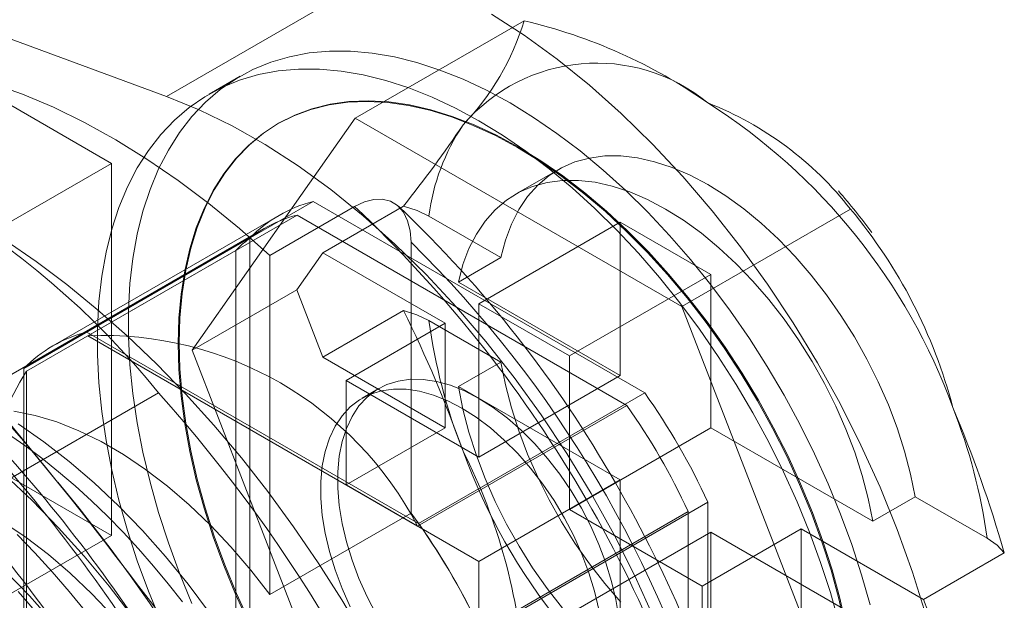
# Model space of a CAD drawing. Units: millimetres. Extents: x 0 to 420, y 0 to 297.
# Drawn here: x 289 to 293, y 144 to 147 of the extents above; entities that cross this region are included whole.
import ezdxf

# ---------------------------------------------------------------- set-up
doc = ezdxf.new("R2010")
doc.units = ezdxf.units.MM

msp = doc.modelspace()

# ---------------------------------------------------------------- linework, layer by layer
at = {"color": 7, "linetype": 'Continuous', "lineweight": 15}
for p, q in [((289.7607, 146.3987), (287.9985, 147.0452)), ((289.7607, 146.3987), (290.7035, 146.943)), ((290.5472, 146.3085), (291.2505, 146.7145)), ((288.7056, 146.596), (289.5306, 146.1197)), ((290.0674, 146.483), (289.9377, 146.4082)), ((289.8668, 145.3404), (290.5472, 146.3085)), ((290.5472, 146.3085), (291.9081, 145.5229)), ((290.2277, 146.2869), (290.2235, 146.2845)), ((288.9649, 145.7932), (289.5306, 146.1197)), ((289.5306, 146.1197), (289.5306, 144.5683)), ((291.3923, 146.0932), (291.2155, 145.9912)), ((289.4287, 145.4166), (290.3715, 145.9609)), ((290.5441, 145.9402), (290.1906, 145.7361)), ((290.3715, 145.9609), (291.7538, 145.1629)), ((290.7484, 145.9414), (290.4117, 145.747)), ((290.2294, 145.903), (289.2866, 145.3587)), ((289.4326, 145.4008), (290.3047, 145.9043)), ((290.3047, 145.9043), (291.6792, 145.1107)), ((291.1537, 145.7269), (290.8539, 145.9)), ((291.9081, 145.5229), (292.6113, 145.9289)), ((291.0627, 145.5347), (291.6519, 145.8748)), ((292.029, 145.6571), (291.6519, 145.8748)), ((291.6519, 145.2352), (291.6519, 145.8748)), ((290.167, 145.8477), (287.5036, 144.3102)), ((289.1652, 145.2645), (290.1081, 145.8087)), ((290.1081, 144.2126), (290.1081, 145.8087)), ((290.7798, 144.6618), (290.7798, 145.7907)), ((290.0491, 145.7567), (289.177, 145.2532)), ((290.0491, 144.1694), (290.0491, 145.7567)), ((290.1906, 144.3217), (290.1906, 145.7361)), ((290.4117, 145.747), (290.3029, 145.5922)), ((290.4117, 145.747), (290.9212, 145.4529)), ((290.9769, 145.6249), (291.1537, 145.7269)), ((292.029, 145.6571), (291.4398, 145.317)), ((292.029, 145.6571), (292.029, 145.0175)), ((290.9769, 145.6249), (291.6519, 145.2352)), ((289.8668, 145.3404), (290.3029, 145.5922)), ((290.3029, 145.5922), (290.4117, 145.3116)), ((291.0627, 145.5347), (291.4398, 145.317)), ((291.0627, 144.895), (291.0627, 145.5347)), ((290.4117, 145.3116), (290.7484, 145.5059)), ((291.9081, 145.5229), (292.5885, 143.7692)), ((290.9212, 145.4529), (290.5088, 145.2148)), ((290.8539, 145.4645), (291.1537, 145.2914)), ((290.9212, 145.0174), (290.9212, 145.4529)), ((289.4287, 145.4166), (290.811, 144.6187)), ((289.4326, 145.4008), (290.8071, 144.6073)), ((290.5472, 143.5867), (289.8668, 145.3404)), ((290.9212, 145.0174), (290.4117, 145.3116)), ((291.1537, 145.2914), (290.9769, 145.1894)), ((291.4398, 145.317), (291.4398, 144.6773)), ((289.1652, 143.6683), (289.1652, 145.2645)), ((289.177, 145.2532), (289.177, 143.6659)), ((290.5088, 145.2148), (290.5088, 144.7793)), ((290.5088, 145.2148), (291.0627, 144.895)), ((291.6519, 145.2352), (291.0627, 144.895)), ((289.7268, 145.1632), (286.9573, 143.5644)), ((290.646, 145.1813), (290.5753, 145.1405)), ((290.811, 144.6187), (291.7538, 145.1629)), ((291.6519, 144.7997), (290.9769, 145.1894)), ((291.6792, 145.1107), (290.8071, 144.6073)), ((289.5306, 144.5683), (288.7056, 145.0446)), ((290.5088, 144.7793), (290.9212, 145.0174)), ((292.029, 145.0175), (291.4398, 144.6773)), ((292.029, 145.0175), (292.704, 144.6278)), ((291.0627, 144.4596), (291.6519, 144.7997)), ((291.6519, 144.1601), (291.6519, 144.7997)), ((291.0627, 144.4596), (290.5088, 144.7793)), ((291.0744, 144.1623), (292.0172, 144.7066)), ((292.0172, 144.7066), (292.0172, 143.1104)), ((292.8808, 144.7299), (292.704, 144.6278)), ((293.1806, 144.5568), (292.8808, 144.7299)), ((291.0627, 144.1647), (291.9348, 144.6681)), ((291.4398, 144.6773), (291.9937, 144.3576)), ((291.9348, 144.6681), (291.9348, 143.0808)), ((290.7798, 144.6618), (290.1906, 144.3217)), ((292.029, 144.582), (291.4398, 144.2418)), ((291.9937, 144.3576), (292.4062, 144.5957)), ((292.704, 144.1924), (292.029, 144.582)), ((292.029, 144.582), (292.029, 143.9424)), ((292.4062, 144.5957), (292.4062, 144.1602)), ((292.4062, 144.5957), (292.9157, 144.3016)), ((288.9649, 144.2418), (289.5306, 144.5683)), ((291.0627, 143.8199), (291.0627, 144.4596)), ((292.9157, 144.3016), (293.2523, 144.4959)), ((291.9937, 143.9221), (291.9937, 144.3576)), ((293.0245, 144.021), (292.9157, 144.3016))]:
    msp.add_line(p, q, dxfattribs=at)
at = {"color": 7, "linetype": 'Continuous', "lineweight": 15, "flags": 128}
for points in [[(292.9249, 144.2377), (292.8698, 144.415), (292.8062, 144.5926), (292.7344, 144.7695), (292.6547, 144.9449), (292.5675, 145.1181), (292.4732, 145.2882), (292.3723, 145.4544), (292.2652, 145.6158), (292.1524, 145.7719), (292.0345, 145.9217), (291.912, 146.0647), (291.7855, 146.2), (291.6556, 146.3272), (291.5228, 146.4456), (291.388, 146.5546), (291.2516, 146.6538), (291.1143, 146.7426)], [(286.1247, 146.628), (286.2576, 146.6351), (286.3938, 146.6329), (286.5331, 146.6214), (286.675, 146.6006), (286.8192, 146.5705), (286.9655, 146.5313), (287.1135, 146.4831), (287.2628, 146.4259), (287.4132, 146.3598), (287.5643, 146.2851), (287.7157, 146.2019), (287.8671, 146.1103), (288.0181, 146.0106), (288.1685, 145.903), (288.3179, 145.7878), (288.4659, 145.6652), (288.6121, 145.5355), (288.7564, 145.399), (288.8983, 145.2559), (289.0375, 145.1067), (289.1737, 144.9517), (289.3067, 144.7911)], [(291.1923, 146.3716), (291.0943, 146.4247), (290.9968, 146.4706), (290.8999, 146.5091), (290.8042, 146.5402), (290.71, 146.5636), (290.6176, 146.5794), (290.5273, 146.5874), (290.4396, 146.5876), (290.3547, 146.58), (290.2731, 146.5646), (290.1949, 146.5416), (290.1204, 146.5109), (290.0501, 146.4727), (289.9841, 146.4272), (289.9227, 146.3745), (289.866, 146.3149), (289.8145, 146.2484), (289.7681, 146.1755), (289.7271, 146.0964), (289.6917, 146.0113), (289.662, 145.9206), (289.6381, 145.8247), (289.6201, 145.7238), (289.6081, 145.6185), (289.6021, 145.509), (289.6021, 145.3959), (289.6081, 145.2794), (289.6201, 145.1602), (289.6381, 145.0386), (289.662, 144.915), (289.6917, 144.7901), (289.7271, 144.6641), (289.7681, 144.5377), (289.8145, 144.4112), (289.866, 144.2852)], [(291.0627, 146.2968), (290.9647, 146.3499), (290.8671, 146.3957), (290.7703, 146.4343), (290.6746, 146.4653), (290.5803, 146.4888), (290.4879, 146.5045), (290.3977, 146.5125), (290.31, 146.5127), (290.2251, 146.5051), (290.1434, 146.4898), (290.0652, 146.4667), (289.9908, 146.4361), (289.9205, 146.3979), (289.8544, 146.3524), (289.793, 146.2997), (289.7364, 146.24), (289.6848, 146.1736), (289.6385, 146.1007), (289.5975, 146.0215), (289.5621, 145.9364), (289.5324, 145.8458), (289.5085, 145.7498), (289.4905, 145.649), (289.4784, 145.5436), (289.4724, 145.4342), (289.4724, 145.321), (289.4784, 145.2046), (289.4905, 145.0854), (289.5085, 144.9637), (289.5324, 144.8402), (289.5621, 144.7152), (289.5975, 144.5893), (289.6385, 144.4628), (289.6848, 144.3364), (289.7364, 144.2104)], [(290.1906, 145.7361), (290.0648, 145.8478), (289.9374, 145.9522), (289.8086, 146.0489), (289.679, 146.1377), (289.5488, 146.2183), (289.4187, 146.2904), (289.2888, 146.3537), (289.1598, 146.4082), (289.0319, 146.4535)], [(291.7916, 144.2252), (291.7119, 144.4007), (291.6247, 144.5738), (291.5304, 144.7439), (291.4295, 144.9101), (291.3224, 145.0716), (291.2096, 145.2276), (291.0917, 145.3774), (290.9692, 145.5204), (290.8427, 145.6558), (290.7127, 145.7829), (290.58, 145.9013), (290.4452, 146.0103), (290.3088, 146.1095), (290.1715, 146.1983), (290.0339, 146.2763), (289.8968, 146.3432), (289.7607, 146.3987)], [(292.5895, 144.1865), (292.5626, 144.3043), (292.53, 144.4231), (292.4918, 144.5425), (292.4482, 144.6619), (292.3993, 144.7809), (292.3454, 144.8989), (292.2867, 145.0154), (292.2235, 145.1299), (292.1559, 145.2419), (292.0844, 145.351), (292.0092, 145.4567), (291.9306, 145.5585), (291.8489, 145.656), (291.7647, 145.7488), (291.678, 145.8364), (291.5895, 145.9186), (291.4994, 145.9948), (291.4081, 146.065), (291.316, 146.1286), (291.2235, 146.1855), (291.131, 146.2354), (291.0389, 146.2781), (290.9476, 146.3134), (290.8574, 146.3412), (290.7689, 146.3613), (290.6823, 146.3736), (290.598, 146.3782), (290.5164, 146.3749), (290.4378, 146.3638), (290.3625, 146.345), (290.291, 146.3185), (290.2235, 146.2845), (290.1602, 146.243), (290.1015, 146.1943), (290.0476, 146.1385), (289.9987, 146.076), (289.9551, 146.0069), (289.9169, 145.9316), (289.8843, 145.8504), (289.8574, 145.7637), (289.8364, 145.6717), (289.8213, 145.575), (289.8123, 145.4739), (289.8092, 145.3688), (289.8123, 145.2603), (289.8213, 145.1487), (289.8364, 145.0345), (289.8574, 144.9183), (289.8843, 144.8006), (289.9169, 144.6817), (289.9551, 144.5623), (289.9987, 144.4429), (290.0476, 144.3239), (290.1015, 144.206)], [(291.2276, 146.1879), (291.1351, 146.2378), (291.0431, 146.2805), (290.9517, 146.3158), (290.8616, 146.3436), (290.7731, 146.3637), (290.6864, 146.376), (290.6022, 146.3806), (290.5205, 146.3773), (290.4419, 146.3663), (290.3667, 146.3474), (290.2952, 146.3209), (290.2276, 146.2869), (290.1644, 146.2454), (290.1057, 146.1967), (290.0518, 146.1409), (290.0029, 146.0784), (289.9593, 146.0093), (289.9211, 145.9341), (289.8885, 145.8529), (289.8616, 145.7661), (289.8406, 145.6742), (289.8255, 145.5774), (289.8165, 145.4763), (289.8134, 145.3712), (289.8165, 145.2627), (289.8255, 145.1511), (289.8406, 145.037), (289.8616, 144.9208), (289.8885, 144.803), (289.9211, 144.6841), (289.9593, 144.5648), (290.0029, 144.4453), (290.0518, 144.3264), (290.1057, 144.2084)], [(292.6928, 144.2788), (292.6574, 144.4047), (292.6165, 144.5312), (292.5701, 144.6576), (292.5185, 144.7836), (292.4619, 144.9087), (292.4005, 145.0323), (292.3345, 145.154), (292.2641, 145.2734), (292.1897, 145.39), (292.1115, 145.5033), (292.0298, 145.613), (291.945, 145.7185), (291.8573, 145.8196), (291.767, 145.9158), (291.6746, 146.0068), (291.5804, 146.0921), (291.4846, 146.1716), (291.3878, 146.2448), (291.2902, 146.3116), (291.1923, 146.3716)], [(292.5632, 144.2039), (292.5278, 144.3299), (292.4868, 144.4563), (292.4405, 144.5828), (292.3889, 144.7088), (292.3323, 144.8338), (292.2709, 144.9574), (292.2048, 145.0792), (292.1345, 145.1985), (292.0601, 145.3151), (291.9819, 145.4285), (291.9002, 145.5381), (291.8153, 145.6437), (291.7276, 145.7448), (291.6374, 145.841), (291.545, 145.9319), (291.4507, 146.0173), (291.355, 146.0968), (291.2582, 146.17), (291.1606, 146.2368), (291.0627, 146.2968)], [(292.5937, 144.1889), (292.5668, 144.3067), (292.5342, 144.4255), (292.496, 144.5449), (292.4524, 144.6643), (292.4035, 144.7833), (292.3496, 144.9013), (292.2909, 145.0178), (292.2276, 145.1323), (292.1601, 145.2444), (292.0886, 145.3534), (292.0133, 145.4591), (291.9348, 145.5609), (291.8531, 145.6584), (291.7688, 145.7512), (291.6822, 145.8388), (291.5937, 145.921), (291.5035, 145.9973), (291.4122, 146.0674), (291.3201, 146.131), (291.2276, 146.1879)], [(292.8808, 144.7299), (292.8617, 144.8245), (292.8366, 144.9205), (292.8056, 145.0171), (292.769, 145.1136), (292.7269, 145.2094), (292.6798, 145.3038), (292.6279, 145.3961), (292.5716, 145.4856), (292.5113, 145.5718), (292.4475, 145.6538), (292.3806, 145.7313), (292.3111, 145.8036), (292.2395, 145.8702), (292.1663, 145.9307), (292.0921, 145.9845), (292.0172, 146.0313), (291.9424, 146.0709), (291.8682, 146.1028), (291.795, 146.1269), (291.7234, 146.1429), (291.6539, 146.1509), (291.587, 146.1506), (291.5232, 146.1422), (291.4629, 146.1257), (291.4066, 146.1011), (291.3547, 146.0688), (291.3076, 146.0288), (291.2655, 145.9815), (291.2289, 145.9273), (291.1979, 145.8665), (291.1728, 145.7995), (291.1537, 145.7269)], [(290.9769, 145.6249), (290.996, 145.6975), (291.0211, 145.7644), (291.0521, 145.8252), (291.0888, 145.8795), (291.1308, 145.9267), (291.178, 145.9667), (291.2299, 145.9991), (291.2861, 146.0236), (291.3464, 146.0402), (291.4102, 146.0486), (291.4771, 146.0488), (291.5466, 146.0409), (291.6182, 146.0248), (291.6914, 146.0007), (291.7657, 145.9688), (291.8405, 145.9293), (291.9153, 145.8824), (291.9896, 145.8286), (292.0628, 145.7682), (292.1344, 145.7016), (292.2039, 145.6293), (292.2707, 145.5518), (292.3346, 145.4697), (292.3948, 145.3836), (292.4511, 145.2941), (292.503, 145.2018), (292.5501, 145.1074), (292.5922, 145.0116), (292.6288, 144.915), (292.6598, 144.8184), (292.6849, 144.7225), (292.704, 144.6278)], [(290.7798, 145.7907), (290.7763, 145.8379), (290.7655, 145.8809), (290.748, 145.9159), (290.7234, 145.9439), (290.6945, 145.9616), (290.6598, 145.9704), (290.6242, 145.9696), (290.585, 145.9595), (290.5441, 145.9402)], [(290.8539, 145.9), (290.8055, 145.9232), (290.7484, 145.9414)], [(289.0875, 145.799), (289.2165, 145.7108), (289.3446, 145.6148), (289.4714, 145.5112), (289.5965, 145.4004), (289.7195, 145.2827), (289.8401, 145.1585), (289.9578, 145.0282), (290.0723, 144.8922), (290.1832, 144.751), (290.2902, 144.6049), (290.3928, 144.4545), (290.4909, 144.3002), (290.584, 144.1425), (290.6719, 143.9819), (290.7544, 143.819), (290.831, 143.6542), (290.9017, 143.4881), (290.9661, 143.3212), (291.0242, 143.154), (291.0756, 142.9871), (291.1202, 142.8209)], [(290.7484, 145.5059), (290.8036, 145.4885), (290.8539, 145.4645)], [(291.1537, 145.2914), (291.1728, 145.1968), (291.1979, 145.1009), (291.2289, 145.0043), (291.2655, 144.9077), (291.3076, 144.8119), (291.3547, 144.7175), (291.4066, 144.6252), (291.4629, 144.5357), (291.5232, 144.4496), (291.587, 144.3675), (291.6539, 144.29)], [(291.0627, 145.14), (291.003, 145.171), (290.944, 145.1946), (290.8863, 145.2107), (290.8303, 145.219), (290.7767, 145.2196), (290.726, 145.2124), (290.6788, 145.1975), (290.6356, 145.1749), (290.5967, 145.1451), (290.5626, 145.1082), (290.5336, 145.0647), (290.5101, 145.0149), (290.4922, 144.9595), (290.4802, 144.8989), (290.4742, 144.8338), (290.4742, 144.7649), (290.4802, 144.6928), (290.4922, 144.6183), (290.5101, 144.5423), (290.5336, 144.4653), (290.5626, 144.3883), (290.5967, 144.3121), (290.6356, 144.2373)], [(290.9919, 145.0992), (290.9323, 145.1301), (290.8733, 145.1538), (290.8155, 145.1698), (290.7596, 145.1782), (290.706, 145.1788), (290.6553, 145.1716), (290.6081, 145.1566), (290.5649, 145.1341), (290.526, 145.1043), (290.4919, 145.0674), (290.4629, 145.0238), (290.4394, 144.9741), (290.4215, 144.9186), (290.4095, 144.8581), (290.4034, 144.793), (290.4034, 144.724), (290.4095, 144.652), (290.4215, 144.5775), (290.4394, 144.5014), (290.4629, 144.4245), (290.4919, 144.3475), (290.526, 144.2713)], [(291.4102, 144.2654), (291.3464, 144.3475), (291.2861, 144.4336), (291.2299, 144.5232), (291.178, 144.6154), (291.1308, 144.7098), (291.0888, 144.8056), (291.0521, 144.9022), (291.0211, 144.9988), (290.996, 145.0948), (290.9769, 145.1894)], [(291.6451, 144.2264), (291.6331, 144.3008), (291.6152, 144.3769), (291.5917, 144.4538), (291.5627, 144.5308), (291.5286, 144.6071), (291.4897, 144.6818), (291.4465, 144.7543), (291.3993, 144.8237), (291.3486, 144.8895), (291.295, 144.9507), (291.2391, 145.007), (291.1813, 145.0576), (291.1223, 145.1021), (291.0627, 145.14)], [(290.1906, 144.3217), (290.1116, 144.4238), (290.029, 144.5206), (289.9434, 144.6115), (289.8552, 144.6961), (289.7649, 144.7736), (289.6732, 144.8437), (289.5806, 144.9059), (289.4877, 144.9599), (289.3951, 145.0052), (289.3033, 145.0417), (289.2129, 145.0691), (289.1245, 145.0871)], [(291.5624, 144.26), (291.5445, 144.3361), (291.521, 144.413), (291.492, 144.49), (291.4579, 144.5663), (291.419, 144.641), (291.3758, 144.7135), (291.3286, 144.7829), (291.2779, 144.8486), (291.2243, 144.9099), (291.1683, 144.9662), (291.1106, 145.0168), (291.0516, 145.0613), (290.9919, 145.0992)], [(289.9395, 144.2463), (289.85, 144.3658), (289.7567, 144.4802), (289.6601, 144.5891), (289.5605, 144.6919), (289.4585, 144.7882), (289.3545, 144.8774), (289.249, 144.9593), (289.1426, 145.0334)], [(289.8269, 144.2915), (289.7676, 144.3672), (289.7067, 144.441), (289.6442, 144.5126), (289.5802, 144.582), (289.5148, 144.6489), (289.448, 144.7134), (289.3799, 144.7752), (289.3107, 144.8343), (289.2405, 144.8905), (289.1692, 144.9437), (289.0971, 144.9938)], [(289.6214, 144.2264), (289.5214, 144.3565), (289.4177, 144.4814), (289.3107, 144.6007), (289.2008, 144.7138), (289.0885, 144.8204)], [(289.0825, 144.6222), (289.1759, 144.5597), (289.2684, 144.4891), (289.3595, 144.411), (289.4485, 144.3257), (289.5349, 144.234)], [(289.4242, 144.2502), (289.3549, 144.3347), (289.2841, 144.4166), (289.2117, 144.4957), (289.138, 144.5719)], [(293.2523, 144.4959), (293.2221, 144.5278), (293.1806, 144.5568)], [(289.0891, 144.4197), (289.1887, 144.3169), (289.2853, 144.208)], [(289.2135, 144.2531), (289.1427, 144.335)]]:
    msp.add_lwpolyline(points, dxfattribs=at)
at = {"color": 7, "linetype": 'Continuous', "lineweight": 15}
for centre, radius, start, end in [((290.2183, 147.0267), 1.0784, 316.1983, 343.1721), ((290.7431, 144.5517), 2.2215, 55.0034, 76.7978), ((271.0252, 129.9716), 23.5336, 39.02926, 45.28226), ((291.5533, 145.8073), 0.7305, 50.5735, 139.6455), ((287.035, 142.9949), 3.4564, 38.8516, 81.1538), ((290.6539, 144.2306), 2.5382, 20.0777, 57.5114), ((291.5021, 145.0602), 1.4089, 38.0695, 68.5557), ((286.231, 149.5104), 5.7571, 321.68966, 325.87122), ((291.7331, 145.787), 0.8864, 146.1867, 172.6783), ((290.2725, 144.0256), 3.0259, 36.656, 40.8586), ((290.5112, 145.4148), 0.5637, 104.3492, 135.6615), ((286.8493, 142.0254), 5.383, 14.4117, 46.6564), ((287.2577, 142.2885), 5.0374, 29.7463, 46.4529), ((290.4459, 145.3647), 0.5578, 104.6674, 135.3433), ((290.9683, 144.558), 2.1399, 14.7239, 39.8396), ((287.38, 142.3322), 4.8497, 15.7145, 45.4904), ((286.0198, 143.159), 5.279, 19.4796, 26.3962), ((293.1767, 145.7814), 2.3443, 187.7688, 201.5734), ((289.5684, 144.8705), 0.5637, 104.3492, 135.6615), ((289.4963, 143.9238), 1.4783, 27.5361, 92.4693), ((290.4439, 144.4596), 1.4949, 147.9336, 212.0664), ((283.8548, 140.3514), 6.9077, 33.34356, 44.24558), ((285.1177, 141.0276), 6.1925, 18.10018, 41.89982), ((289.4083, 143.5046), 2.8725, 24.7371, 35.2629), ((284.1837, 140.5387), 6.5724, 33.34356, 44.24558), ((289.3537, 143.473), 2.8443, 24.8458, 35.1542), ((290.8578, 144.2399), 2.3443, 7.7688, 21.5734), ((288.0134, 142.9828), 5.4531, 16.1104, 22.8686), ((284.2297, 140.5627), 6.237, 33.34356, 44.24558), ((293.3806, 145.7908), 2.5382, 200.0777, 237.5114), ((288.8659, 143.8375), 2.3896, 3.724, 26.9198), ((271.9033, 130.8908), 22.2732, 32.1276, 38.615), ((284.0068, 140.3759), 6.8981, 2.61434, 39.79702), ((287.2142, 142.2213), 5.1086, 14.8021, 30.1594), ((288.4683, 142.9617), 2.8694, 26.1265, 36.3341), ((288.4655, 142.9603), 2.8725, 24.7371, 35.2629)]:
    msp.add_arc(centre, radius, start, end, dxfattribs=at)

doc.saveas('drawing.dxf')
